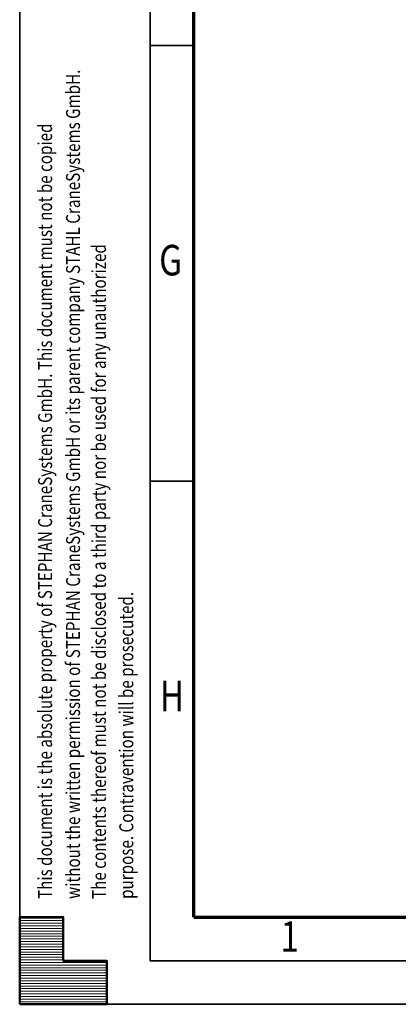
# Model space of a CAD drawing. Units: millimetres. Extents: x 0 to 23760, y 0 to 16800.
# Drawn here: x 0 to 1740, y 0 to 4518 of the extents above; entities that cross this region are included whole.
import ezdxf
from ezdxf.enums import TextEntityAlignment as Align

# ---------------------------------------------------------------- set-up
doc = ezdxf.new("R2010")
doc.units = ezdxf.units.MM
doc.header["$MEASUREMENT"] = 0
doc.layers.add('(9) Sheet', color=7, linetype='Continuous', lineweight=35)
doc.styles.add('Arial', font='ARIAL.TTF')

# ---------------------------------------------------------------- blocks, each defined once
blk = doc.blocks.new('HATCH_17_e44dfc32-607c-4671-bc85-bef1263df08c')
at = {"layer": '(9) Sheet', "color": 0, "lineweight": 9}
for p, q in [((200, 396), (0, 396)), ((200, 384), (0, 384)), ((200, 372), (0, 372)), ((200, 360), (0, 360)), ((200, 348), (0, 348)), ((200, 336), (0, 336)), ((200, 324), (0, 324)), ((200, 312), (0, 312)), ((200, 300), (0, 300)), ((200, 288), (0, 288)), ((200, 276), (0, 276)), ((200, 264), (0, 264)), ((200, 252), (0, 252)), ((200, 240), (0, 240)), ((200, 228), (0, 228)), ((200, 216), (0, 216)), ((200, 204), (0, 204)), ((400, 192), (0, 192)), ((400, 180), (0, 180)), ((400, 168), (0, 168)), ((400, 156), (0, 156)), ((400, 144), (0, 144)), ((400, 132), (0, 132)), ((400, 120), (0, 120)), ((400, 108), (0, 108)), ((400, 96), (0, 96)), ((400, 84), (0, 84)), ((400, 72), (0, 72)), ((400, 60), (0, 60)), ((400, 48), (0, 48)), ((400, 36), (0, 36)), ((400, 24), (0, 24)), ((400, 12), (0, 12))]:
    blk.add_line(p, q, dxfattribs=at)
blk = doc.blocks.new('GROUP_0_118c6063-8984-4210-99af-9de3b8c548f3')
at = {"layer": '(9) Sheet', "color": 7, "lineweight": 35, "ltscale": 120}
for p, q in [((0, 16800), (0, 0)), ((600, 16600), (600, 200)), ((800, 4400), (600, 4400)), ((800, 2400), (600, 2400)), ((600, 200), (23560, 200)), ((0, 0), (23760, 0))]:
    blk.add_line(p, q, dxfattribs=at)
at = {"layer": '(9) Sheet', "color": 7, "lineweight": 70, "ltscale": 120}
for q in [(800, 16402), (23360, 400)]:
    blk.add_line((800, 400), q, dxfattribs=at)
at = {"layer": '(9) Sheet', "color": 7, "linetype": 'Continuous', "lineweight": 50, "ltscale": 120}
for p, q in [((200, 400), (0, 400)), ((0, 400), (0, 0)), ((0, 400), (0, 0)), ((200, 200), (200, 400)), ((200, 200), (200, 400)), ((0, 0), (0, 200)), ((0, 0), (0, 200)), ((400, 200), (200, 200)), ((400, 200), (200, 200)), ((400, 0), (400, 200)), ((400, 0), (400, 200)), ((200, 0), (0, 0)), ((0, 0), (400, 0)), ((200, 0), (0, 0)), ((0, 0), (400, 0))]:
    blk.add_line(p, q, dxfattribs=at)
blk.add_lwpolyline([(0, 0), (0, 400), (200, 400), (200, 200), (400, 200), (400, 0)], close=True, dxfattribs=at)
at = {"layer": '(9) Sheet', "color": 7, "linetype": 'ByBlock'}
blk.add_blockref('HATCH_17_e44dfc32-607c-4671-bc85-bef1263df08c', (0, 0), dxfattribs=at)
at = {"layer": '(9) Sheet', "color": 7, "lineweight": 35, "style": 'Arial', "width": 0.8}
for s, p in [('without the written permission of STEPHAN CraneSystems GmbH or its parent company STAHL CraneSystems GmbH.', (297.1, 483.4)), ('This document is the absolute property of STEPHAN CraneSystems GmbH. This document must not be copied', (168.8, 483.4)), ('The contents thereof must not be disclosed to a third party nor be used for any unauthorized', (416.4, 483.3)), ('purpose. Contravention will be prosecuted.', (542, 483.6))]:
    blk.add_text(s, height=64, rotation=90, dxfattribs=at).set_placement(p, align=Align.BOTTOM_LEFT)
for s, p in [('G', (640.9, 3301.2)), ('H', (644.4, 1301.2)), ('1', (1198.3, 197.4))]:
    blk.add_text(s, height=140, dxfattribs=at).set_placement(p, align=Align.BOTTOM_LEFT)

msp = doc.modelspace()

# ---------------------------------------------------------------- block references
at = {"color": 7, "linetype": 'ByBlock'}
msp.add_blockref('GROUP_0_118c6063-8984-4210-99af-9de3b8c548f3', (0, 0), dxfattribs=at)

doc.saveas('drawing.dxf')
